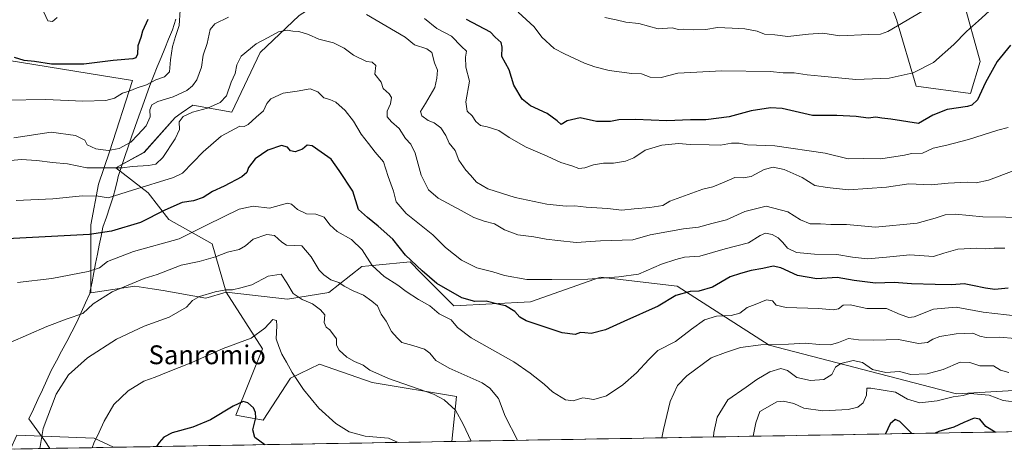
# Model space of a CAD drawing. Units: metres. Extents: x 617445 to 620890, y 4743314 to 4745686.
# Drawn here: x 619986 to 620404, y 4743355 to 4743540 of the extents above; entities that cross this region are included whole.
import ezdxf
from ezdxf.enums import TextEntityAlignment as Align

# ---------------------------------------------------------------- set-up
doc = ezdxf.new("R2010")
doc.units = ezdxf.units.M
doc.header["$MEASUREMENT"] = 0
for name, color, linetype, lineweight in [('Arbolado forestal CxS', 92, 'Continuous', 0), ('Cortafuegos CxS', 92, 'Continuous', 0), ('Cultivos herbáceos CxS', 92, 'Continuous', 0), ('Curva de nivel maestra', 36, 'Continuous', 30), ('Curva de nivel normal', 36, 'Continuous', 0), ('Entidad de ámbito territorial', 19, 'Continuous', 0), ('Entidad de ámbito territorial CxS', 92, 'Continuous', 0), ('Matorral CxS', 135, 'Continuous', 0), ('Municipio CxS', 142, 'Continuous', 0), ('Texto cartográfico', 19, 'Continuous', 0)]:
    doc.layers.add(name, color=color, linetype=linetype, lineweight=lineweight)
doc.styles.add('Arial', font='txt', dxfattribs={"height": 0.2})

# ---------------------------------------------------------------- blocks, each defined once
blk = doc.blocks.new('*U150')
at = {"layer": 'Cultivos herbáceos CxS', "color": 92, "linetype": 'Continuous', "lineweight": 0}
blk.add_polyline3d([(619974.79, 4743523.34, 648.33), (620020.36, 4743516.03, 646.74), (620033.46, 4743513.88, 644.54), (620023.69, 4743483.54, 636.72), (620019.04, 4743469.77, 630.73), (620015.78, 4743452.53, 625.56), (620015.78, 4743423.65, 614.87), (620034.41, 4743426.45, 613.17), (620041.81, 4743425.31, 612.2), (620046.52, 4743424.58, 611.57), (620064.69, 4743421.32, 608.81), (620073.29, 4743423.9, 608.79), (620088.66, 4743399.82, 603.28), (620077.43, 4743371.62, 598.81), (620089.04, 4743369.51, 601.45), (620100.65, 4743387.45, 604.76), (620112.91, 4743393.35, 607.06), (620135.3, 4743385.59, 608.53), (620171.1, 4743379.61, 610.99), (620169.14, 4743360.49, 607.94), (620025.43, 4743358, 602.11), (620017.25, 4743361.89, 604.13), (619984.3, 4743363.23, 611.13)], dxfattribs=at)
blk = doc.blocks.new('*U152')
at = {"layer": 'Arbolado forestal CxS', "color": 92, "linetype": 'Continuous', "lineweight": 0}
for points in [[(620447.0207, 4743384.3409, 606.2143), (620383.6311, 4743380.7059, 603.7282), (620304.0289, 4743401.3943, 613.2517), (620264.9425, 4743426.5163, 624.6862), (620232.3697, 4743430.2379, 629.3456), (620202.5951, 4743419.7831, 626.1669), (620170.0175, 4743418.1431, 621.0838), (620156.0575, 4743432.0997, 624.2925), (620151.4051, 4743436.7517, 624.3021), (620136.9339, 4743435.4365, 620.253), (620130.9311, 4743434.8909, 618.6241), (620116.9715, 4743423.7261, 611.9538), (620099.2889, 4743420.9351, 608.364), (620073.2949, 4743423.8985, 608.7903), (620067.3965, 4743444.4635, 615.5351), (620048.8867, 4743454.7467, 622.0566), (620040.1471, 4743466.0587, 626.8939), (620026.4561, 4743476.8001, 633.2227), (620038.4333, 4743483.3235, 636.3064), (620051.5647, 4743498.1223, 634.805), (620054.1459, 4743499.8967, 634.2158), (620059.1143, 4743503.3123, 634.3882), (620075.6731, 4743500.3733, 630.8504), (620087.6985, 4743525.7009, 633.3593), (620104.3125, 4743541.4389, 636.3679)], [(620358.1427, 4743539.6993, 659.6338), (620366.5009, 4743511.4879, 652.4875), (620389.4877, 4743508.3531, 650.0607), (620393.6675, 4743521.9363, 650.6043), (620386.3541, 4743548.0579, 657.2286)]]:
    blk.add_polyline3d(points, dxfattribs=at)
blk = doc.blocks.new('*U154')
at = {"layer": 'Matorral CxS', "color": 135, "linetype": 'Continuous', "lineweight": 0}
for points in [[(619854.03, 4743355.04, 587.43), (619855.66, 4743364.4, 589.53), (619849.55, 4743372.55, 590.55), (619866, 4743413.52, 603.62), (619860.8, 4743422.5, 605.52), (619841.42, 4743425.51, 603.09), (619823.97, 4743430.68, 601.78), (619821.62, 4743430.24, 601.41), (619794.28, 4743425.08, 597.49), (619783.63, 4743412.92, 595.49), (619769.62, 4743412.92, 591.55), (619758.11, 4743425.43, 587.77), (619739.6, 4743435.44, 583.14), (619720.25, 4743441.01, 578.87), (619704.09, 4743445.71, 575.04), (619690.16, 4743449.76, 572.26), (619674.96, 4743446.37, 568.55), (619673.74, 4743503.06, 569.75), (619684.34, 4743530, 572.5), (619716.61, 4743524.27, 587.28), (619763.54, 4743526.67, 604.34), (619810.47, 4743523.06, 616.69), (619851.39, 4743525.47, 625.99), (619910.58, 4743524.16, 639.56), (619911.61, 4743508.73, 637.8), (619922.41, 4743494.34, 635.27), (619974.34, 4743489.71, 638.3), (619971.76, 4743481.74, 634.26), (619943.57, 4743437.63, 620.75), (619921.72, 4743418.41, 613.27), (619899.32, 4743391.51, 603.68), (619873.7, 4743385.46, 597.77), (619889.5, 4743364.77, 596.58), (619900.43, 4743355.84, 598.21), (619854.03, 4743355.04, 587.43)], [(619981.62, 4743357.25, 611.46), (619984.3, 4743363.23, 611.13), (620017.25, 4743361.89, 604.13), (620025.43, 4743358, 602.11), (619981.62, 4743357.25, 611.46)]]:
    blk.add_polyline3d(points, close=True, dxfattribs=at)
blk = doc.blocks.new('*U159')
at = {"layer": 'Cultivos herbáceos CxS', "color": 92, "linetype": 'Continuous', "lineweight": 0}
for points in [[(619684.34, 4743530, 572.5), (619673.74, 4743503.06, 569.75), (619674.96, 4743446.37, 568.55), (619690.16, 4743449.76, 572.26), (619704.09, 4743445.71, 575.04), (619720.25, 4743441.01, 578.87), (619739.6, 4743435.44, 583.14), (619758.11, 4743425.43, 587.77), (619769.62, 4743412.92, 591.55), (619783.63, 4743412.92, 595.49), (619794.28, 4743425.08, 597.49), (619821.62, 4743430.24, 601.41), (619823.97, 4743430.68, 601.78), (619841.42, 4743425.51, 603.09), (619860.8, 4743422.5, 605.52), (619866, 4743413.52, 603.62), (619849.55, 4743372.55, 590.55), (619855.66, 4743364.4, 589.53), (619854.03, 4743355.04, 587.43)], [(619910.58, 4743524.16, 639.56), (619911.61, 4743508.73, 637.8), (619922.41, 4743494.34, 635.27), (619974.34, 4743489.71, 638.3), (619971.76, 4743481.74, 634.26), (619943.57, 4743437.63, 620.75), (619921.72, 4743418.41, 613.27), (619899.32, 4743391.51, 603.68), (619873.7, 4743385.46, 597.77), (619889.5, 4743364.77, 596.58), (619900.43, 4743355.84, 598.21)], [(620025.43, 4743358, 602.11), (620017.25, 4743361.89, 604.13), (619984.3, 4743363.23, 611.13), (619981.62, 4743357.25, 611.46)]]:
    blk.add_polyline3d(points, dxfattribs=at)
blk = doc.blocks.new('*U163')
at = {"layer": 'Matorral CxS', "color": 135, "linetype": 'Continuous', "lineweight": 0}
for points in [[(619684.34, 4743530, 572.5), (619673.74, 4743503.06, 569.75), (619674.96, 4743446.37, 568.55), (619690.16, 4743449.76, 572.26), (619704.09, 4743445.71, 575.04), (619720.25, 4743441.01, 578.87), (619739.6, 4743435.44, 583.14), (619758.11, 4743425.43, 587.77), (619769.62, 4743412.92, 591.55), (619783.63, 4743412.92, 595.49), (619794.28, 4743425.08, 597.49), (619821.62, 4743430.24, 601.41), (619823.97, 4743430.68, 601.78), (619841.42, 4743425.51, 603.09), (619860.8, 4743422.5, 605.52), (619866, 4743413.52, 603.62), (619849.55, 4743372.55, 590.55), (619855.66, 4743364.4, 589.53), (619854.03, 4743355.04, 587.43)], [(619910.58, 4743524.16, 639.56), (619911.61, 4743508.73, 637.8), (619922.41, 4743494.34, 635.27), (619974.34, 4743489.71, 638.3), (619971.76, 4743481.74, 634.26), (619943.57, 4743437.63, 620.75), (619921.72, 4743418.41, 613.27), (619899.32, 4743391.51, 603.68), (619873.7, 4743385.46, 597.77), (619889.5, 4743364.77, 596.58), (619900.43, 4743355.84, 598.21)], [(620025.43, 4743358, 602.11), (620017.25, 4743361.89, 604.13), (619984.3, 4743363.23, 611.13), (619981.62, 4743357.25, 611.46)]]:
    blk.add_polyline3d(points, dxfattribs=at)
blk = doc.blocks.new('*U169')
at = {"layer": 'Curva de nivel normal', "color": 36, "linetype": 'Continuous', "lineweight": 0}
for points in [[(620405.47, 4743493.88, 645), (620401.14, 4743492.8, 645), (620388.73, 4743488.72, 645), (620379.5, 4743486.33, 645), (620373.69, 4743485.05, 645), (620369.09, 4743482.99, 645), (620364.48, 4743482.8, 645), (620361.46, 4743482.18, 645), (620351.45, 4743480.56, 645), (620344.14, 4743480.69, 645), (620337.56, 4743480.52, 645), (620327.8, 4743482.98, 645), (620306.47, 4743486.06, 645), (620294.8, 4743486.56, 645), (620291.28, 4743487.16, 645), (620287.96, 4743487.16, 645), (620283.28, 4743486.36, 645), (620278.46, 4743486.5, 645), (620270.49, 4743486.58, 645), (620265.48, 4743487.12, 645), (620258.32, 4743486.43, 645), (620251.31, 4743484.27, 645), (620246.52, 4743481.04, 645), (620242.94, 4743479.5, 645), (620237.86, 4743478.69, 645), (620233.63, 4743478.7, 645), (620229.34, 4743478.06, 645), (620225.69, 4743476.68, 645), (620223.06, 4743476.44, 645), (620220.17, 4743477.62, 645), (620215.5, 4743479.05, 645), (620209.6, 4743481.72, 645), (620200.72, 4743485.47, 645), (620193.55, 4743489.63, 645), (620189.14, 4743492.55, 645), (620184.14, 4743494.2, 645), (620181.32, 4743494.73, 645), (620179.36, 4743496.44, 645), (620177.76, 4743498.84, 645), (620175.71, 4743500.79, 645), (620175.15, 4743504.83, 645), (620176.73, 4743513.54, 645), (620175.14, 4743519.49, 645), (620175.02, 4743523.69, 645), (620175.33, 4743526.28, 645), (620173.21, 4743528.29, 645), (620168.97, 4743532.62, 645), (620162.86, 4743535.97, 645), (620157.59, 4743540.24, 645)], [(620053.8, 4743543.78, 645), (620053.3, 4743537.22, 645), (620051.7, 4743532.55, 645), (620050.42, 4743528.22, 645), (620049.64, 4743522.58, 645), (620049.14, 4743517.46, 645), (620047.14, 4743515.45, 645), (620043.47, 4743514.12, 645), (620039.47, 4743512.03, 645), (620035.54, 4743510.76, 645), (620032.07, 4743509.27, 645), (620029.2, 4743508.39, 645), (620025.8, 4743506.38, 645), (620022.14, 4743505.41, 645), (620012.4, 4743505.09, 645), (619996.63, 4743505.74, 645), (619979.77, 4743505.52, 645)]]:
    blk.add_polyline3d(points, dxfattribs=at)
blk = doc.blocks.new('*U171')
at = {"layer": 'Curva de nivel normal', "color": 36, "linetype": 'Continuous', "lineweight": 0}
blk.add_polyline3d([(620414.26, 4743455.67, 635), (620394.82, 4743455.9, 635), (620383.18, 4743457.07, 635), (620378.76, 4743456.81, 635), (620374.52, 4743455.3, 635), (620366.81, 4743453.2, 635), (620349.2, 4743451.58, 635), (620341.53, 4743452.18, 635), (620336.8, 4743452.66, 635), (620330.24, 4743452.69, 635), (620325.86, 4743452.94, 635), (620321.47, 4743452.88, 635), (620317.28, 4743454.69, 635), (620311.94, 4743458.02, 635), (620302.74, 4743460.45, 635), (620293.64, 4743458.16, 635), (620285.8, 4743454.63, 635), (620279.58, 4743453.1, 635), (620273.92, 4743451.54, 635), (620267.58, 4743450.8, 635), (620253.49, 4743448.23, 635), (620246.06, 4743446.1, 635), (620232.27, 4743445.68, 635), (620222.02, 4743445.05, 635), (620214.14, 4743445.92, 635), (620209.31, 4743446.37, 635), (620204.07, 4743447.41, 635), (620197.26, 4743448.34, 635), (620191.5, 4743450.38, 635), (620187.32, 4743452.96, 635), (620182.89, 4743454.11, 635), (620178.49, 4743455.57, 635), (620173.16, 4743458.58, 635), (620163.33, 4743463.79, 635), (620159.23, 4743467.4, 635), (620156.2, 4743473.6, 635), (620153.59, 4743482.94, 635), (620151.7, 4743486.8, 635), (620149.44, 4743489.18, 635), (620146.74, 4743493.48, 635), (620143.54, 4743496.28, 635), (620141.62, 4743498.39, 635), (620141.69, 4743500.78, 635), (620143.16, 4743503.97, 635), (620143.55, 4743506.56, 635), (620142.48, 4743508.22, 635), (620140.02, 4743510.43, 635), (620139.1, 4743513.18, 635), (620136.38, 4743516.46, 635), (620136.87, 4743520.16, 635), (620135.35, 4743521.62, 635), (620132.88, 4743521.84, 635), (620127.32, 4743524.61, 635), (620123.43, 4743527.62, 635), (620118.9, 4743529.84, 635), (620112.7, 4743531.35, 635), (620108.24, 4743533.32, 635), (620104.2, 4743534.62, 635), (620101.59, 4743534.82, 635), (620099.15, 4743535.23, 635), (620095.47, 4743534.56, 635), (620091.14, 4743532.04, 635), (620086.04, 4743529.37, 635), (620079.71, 4743524.13, 635), (620077.83, 4743520.55, 635), (620077.16, 4743516.79, 635), (620075.47, 4743513.1, 635), (620073.47, 4743507.27, 635), (620070.8, 4743504.48, 635), (620065.29, 4743502.11, 635), (620058.95, 4743500.43, 635), (620054.95, 4743498.55, 635), (620053.38, 4743496.24, 635), (620053.39, 4743493, 635), (620051.68, 4743489.08, 635), (620046.35, 4743481.15, 635), (620043.47, 4743478.3, 635), (620040.28, 4743477.68, 635), (620033.4, 4743477.33, 635), (620029.28, 4743476.78, 635), (620014.14, 4743476.77, 635), (620005.85, 4743478.39, 635), (619999.55, 4743479, 635), (619992.77, 4743479.84, 635), (619986.22, 4743480.25, 635), (619981.8, 4743479.87, 635)], dxfattribs=at)
blk = doc.blocks.new('*U174')
at = {"layer": 'Curva de nivel normal', "color": 36, "linetype": 'Continuous', "lineweight": 0}
for points in [[(620408.16, 4743475.64, 640), (620397.18, 4743471.53, 640), (620391.88, 4743470.42, 640), (620388.13, 4743470.6, 640), (620380.1, 4743470.28, 640), (620372.8, 4743469.51, 640), (620363.39, 4743469.92, 640), (620353.78, 4743468.54, 640), (620337.64, 4743467.38, 640), (620328.62, 4743468.37, 640), (620323.39, 4743469.24, 640), (620318.04, 4743472.56, 640), (620310.39, 4743476.04, 640), (620305.67, 4743477.09, 640), (620301.92, 4743475.99, 640), (620296.28, 4743473.05, 640), (620292.95, 4743472.46, 640), (620289.37, 4743472.66, 640), (620284.94, 4743470.62, 640), (620280.09, 4743468.66, 640), (620275.8, 4743467.72, 640), (620261.8, 4743462.55, 640), (620258.8, 4743460.78, 640), (620253.28, 4743459.82, 640), (620246.7, 4743459.32, 640), (620241.37, 4743458.78, 640), (620235.32, 4743459.4, 640), (620226.2, 4743460, 640), (620221.36, 4743460.63, 640), (620217.8, 4743460.52, 640), (620209.47, 4743461.32, 640), (620196.06, 4743464.17, 640), (620184.5, 4743467.82, 640), (620179.62, 4743470.7, 640), (620177.16, 4743473.64, 640), (620175.06, 4743475.7, 640), (620172.08, 4743480.01, 640), (620170.58, 4743484.04, 640), (620167.99, 4743487.22, 640), (620166.66, 4743490.52, 640), (620164.56, 4743493.68, 640), (620161.66, 4743495.9, 640), (620159.12, 4743496.82, 640), (620156.41, 4743498.83, 640), (620155.83, 4743500.69, 640), (620158.02, 4743504.04, 640), (620161.88, 4743510.85, 640), (620162.78, 4743514.78, 640), (620163.11, 4743518.26, 640), (620161.87, 4743521.4, 640), (620160.61, 4743525.72, 640), (620158.51, 4743527.36, 640), (620153.24, 4743529, 640), (620149.38, 4743532.22, 640), (620132.97, 4743541.92, 640)], [(620074.22, 4743540.72, 640), (620068.41, 4743537.89, 640), (620066.46, 4743535.45, 640), (620065.23, 4743529.59, 640), (620063.52, 4743524.64, 640), (620062.81, 4743519.52, 640), (620060.88, 4743514.12, 640), (620059.05, 4743511.54, 640), (620056.56, 4743509.52, 640), (620050.83, 4743506.93, 640), (620044.28, 4743504.91, 640), (620041.66, 4743503.44, 640), (620040.86, 4743501.44, 640), (620040.98, 4743498.34, 640), (620039.31, 4743494.54, 640), (620035.81, 4743490.75, 640), (620032.78, 4743487.68, 640), (620027.78, 4743484.93, 640), (620023.17, 4743484.03, 640), (620017.95, 4743484.76, 640), (620014.26, 4743486.55, 640), (620013.27, 4743488.55, 640), (620009.26, 4743490.43, 640), (619998.86, 4743491.94, 640), (619983.11, 4743489.46, 640)]]:
    blk.add_polyline3d(points, dxfattribs=at)
blk = doc.blocks.new('*U181')
at = {"layer": 'Curva de nivel normal', "color": 36, "linetype": 'Continuous', "lineweight": 0}
blk.add_polyline3d([(620409.83, 4743413.66, 620), (620394.98, 4743415.46, 620), (620383.47, 4743417.49, 620), (620373.75, 4743416.7, 620), (620365.6, 4743413.43, 620), (620363.4, 4743413.22, 620), (620359.62, 4743414.4, 620), (620353.91, 4743416.92, 620), (620345.53, 4743417.03, 620), (620338.43, 4743418.54, 620), (620335.47, 4743418.34, 620), (620333.47, 4743416.8, 620), (620331.14, 4743416.47, 620), (620324.94, 4743417.02, 620), (620311.28, 4743417.45, 620), (620306.93, 4743418.35, 620), (620305.42, 4743420.3, 620), (620302.81, 4743420.7, 620), (620298.03, 4743418.74, 620), (620294.71, 4743417.42, 620), (620291.53, 4743414.94, 620), (620287.88, 4743413.96, 620), (620281.58, 4743413.79, 620), (620276.48, 4743412.14, 620), (620270.94, 4743408.22, 620), (620264.15, 4743402.99, 620), (620256.66, 4743399.2, 620), (620252.8, 4743395.33, 620), (620247.62, 4743389.6, 620), (620241.86, 4743384.48, 620), (620234.82, 4743379.94, 620), (620229.48, 4743378.29, 620), (620224.77, 4743379.03, 620), (620220.67, 4743377.75, 620), (620217.4, 4743378.14, 620), (620211.95, 4743381.64, 620), (620208.39, 4743384.87, 620), (620202.47, 4743389.51, 620), (620195.46, 4743394.28, 620), (620177.44, 4743404.45, 620), (620171.54, 4743408.88, 620), (620168.82, 4743412.22, 620), (620163.77, 4743414.76, 620), (620159.76, 4743418.16, 620), (620155.03, 4743420.78, 620), (620149.7, 4743424.19, 620), (620146.26, 4743426.88, 620), (620140.39, 4743430.55, 620), (620135.31, 4743435.22, 620), (620131, 4743441.84, 620), (620126.52, 4743446.26, 620), (620120.38, 4743449.73, 620), (620117.26, 4743452.58, 620), (620114.89, 4743455.77, 620), (620111.42, 4743457.1, 620), (620107.47, 4743457.26, 620), (620103.59, 4743459.05, 620), (620101.02, 4743461.24, 620), (620099.29, 4743461.67, 620), (620091.65, 4743459.62, 620), (620084.72, 4743460.42, 620), (620078.86, 4743459.13, 620), (620065.26, 4743452.53, 620), (620053.28, 4743446.53, 620), (620033.92, 4743441.17, 620), (620022.8, 4743436.92, 620), (620019.47, 4743434.27, 620), (620014.62, 4743432.64, 620), (619999.28, 4743429.78, 620), (619984.58, 4743428, 620)], dxfattribs=at)
blk = doc.blocks.new('*U186')
at = {"layer": 'Curva de nivel normal', "color": 36, "linetype": 'Continuous', "lineweight": 0}
blk.add_polyline3d([(620369.19, 4743543.28, 660), (620354.36, 4743534.63, 660), (620351.35, 4743533.55, 660), (620346.36, 4743533.38, 660), (620334.02, 4743532.84, 660), (620329.47, 4743533.51, 660), (620326.8, 4743533.88, 660), (620320.71, 4743533.47, 660), (620311.91, 4743532.52, 660), (620306.34, 4743533.2, 660), (620302, 4743533.53, 660), (620298.96, 4743534.74, 660), (620293.72, 4743535.82, 660), (620288.31, 4743536.01, 660), (620282.01, 4743536.33, 660), (620277.14, 4743535.48, 660), (620271.8, 4743535.36, 660), (620267.8, 4743535.68, 660), (620265.47, 4743535.52, 660), (620262.8, 4743536.16, 660), (620256.86, 4743535.75, 660), (620248.62, 4743538.06, 660), (620243.16, 4743538.57, 660), (620238.92, 4743539.66, 660), (620234.14, 4743540.58, 660)], dxfattribs=at)
blk = doc.blocks.new('*U199')
at = {"layer": 'Curva de nivel normal', "color": 36, "linetype": 'Continuous', "lineweight": 0}
blk.add_polyline3d([(620404.18, 4743442.56, 630), (620399.64, 4743442.61, 630), (620395.84, 4743442.35, 630), (620392.14, 4743442.57, 630), (620384.14, 4743442.14, 630), (620378.14, 4743440.55, 630), (620373.79, 4743439.07, 630), (620363.74, 4743439.79, 630), (620353.79, 4743438.76, 630), (620345.8, 4743438.06, 630), (620339.47, 4743438.73, 630), (620332.69, 4743439.98, 630), (620323.26, 4743440.07, 630), (620315.62, 4743440.76, 630), (620311.74, 4743442.58, 630), (620309.87, 4743444.95, 630), (620307.87, 4743446.96, 630), (620305.31, 4743448.4, 630), (620302.38, 4743448.93, 630), (620300.15, 4743447.98, 630), (620295.27, 4743444.93, 630), (620285.29, 4743442.39, 630), (620274.47, 4743439.28, 630), (620268.02, 4743438.82, 630), (620264.31, 4743437.86, 630), (620258.22, 4743435.76, 630), (620248.41, 4743431.56, 630), (620240.13, 4743430.43, 630), (620226.94, 4743429.42, 630), (620211.7, 4743429.25, 630), (620201.04, 4743429.28, 630), (620191.51, 4743430.96, 630), (620186.6, 4743432.61, 630), (620179.85, 4743434.32, 630), (620173.3, 4743437.45, 630), (620166.51, 4743442.88, 630), (620161.14, 4743448.24, 630), (620149.74, 4743457.3, 630), (620145.45, 4743462.32, 630), (620144.44, 4743466.88, 630), (620142.16, 4743473, 630), (620140.18, 4743479.26, 630), (620136.58, 4743483.33, 630), (620133.8, 4743487.04, 630), (620130.59, 4743491.04, 630), (620127.4, 4743496.57, 630), (620123.83, 4743501.08, 630), (620119.89, 4743504.62, 630), (620117.36, 4743505.76, 630), (620114.82, 4743506.46, 630), (620112.25, 4743509.06, 630), (620108.94, 4743510.34, 630), (620103.47, 4743509.32, 630), (620097.47, 4743508.44, 630), (620092.32, 4743505.98, 630), (620090.55, 4743504.08, 630), (620089.08, 4743501, 630), (620085.97, 4743498.25, 630), (620082.7, 4743495.14, 630), (620080.98, 4743494.34, 630), (620079.06, 4743494.42, 630), (620071.14, 4743490.14, 630), (620063.55, 4743483.54, 630), (620054.8, 4743474.52, 630), (620050.9, 4743472.62, 630), (620033.47, 4743467.26, 630), (620023.17, 4743463.95, 630), (620018.96, 4743464.63, 630), (620012.26, 4743464.85, 630), (619999.64, 4743463.53, 630), (619984.05, 4743462.89, 630)], dxfattribs=at)
blk = doc.blocks.new('*U201')
at = {"layer": 'Curva de nivel maestra', "color": 36, "linetype": 'Continuous', "lineweight": 30}
for points in [[(620406.58, 4743528.88, 650), (620400.8, 4743521.9, 650), (620395.92, 4743512.97, 650), (620392.52, 4743505.57, 650), (620390.11, 4743503.31, 650), (620388.2, 4743502.76, 650), (620379.68, 4743501.57, 650), (620373.47, 4743499.11, 650), (620367.47, 4743495.54, 650), (620355.72, 4743497.46, 650), (620351.8, 4743497.88, 650), (620349.28, 4743498.33, 650), (620346.06, 4743497.86, 650), (620340.95, 4743498.54, 650), (620332.8, 4743499, 650), (620322.44, 4743499, 650), (620309.56, 4743501.98, 650), (620304.56, 4743502.17, 650), (620296.38, 4743501.01, 650), (620287, 4743498.39, 650), (620277.02, 4743497.14, 650), (620270.52, 4743497.11, 650), (620260.47, 4743496.76, 650), (620247.14, 4743497.29, 650), (620240.11, 4743497.15, 650), (620236.56, 4743496.43, 650), (620230.6, 4743496.39, 650), (620223.68, 4743497.93, 650), (620218.12, 4743496.65, 650), (620215.55, 4743495.15, 650), (620213.96, 4743496.72, 650), (620209.73, 4743499.8, 650), (620202.66, 4743503.07, 650), (620199.04, 4743505.9, 650), (620195.53, 4743511.89, 650), (620193.54, 4743518.4, 650), (620190.48, 4743524, 650), (620190.53, 4743528.01, 650), (620190.06, 4743529.93, 650), (620187.6, 4743532.28, 650), (620185.56, 4743534.38, 650), (620175.36, 4743539.78, 650)], [(620040.02, 4743539.76, 650), (620037.79, 4743534.78, 650), (620037.04, 4743532.15, 650), (620035.71, 4743528.58, 650), (620035.56, 4743525.07, 650), (620034.87, 4743523.45, 650), (620033.64, 4743522.99, 650), (620025.3, 4743522.39, 650), (620012.86, 4743520.72, 650), (619999.14, 4743520.76, 650), (619991.8, 4743521.84, 650), (619987.47, 4743522.29, 650), (619983.4, 4743523.66, 650)]]:
    blk.add_polyline3d(points, dxfattribs=at)
blk = doc.blocks.new('*U208')
at = {"layer": 'Curva de nivel maestra', "color": 36, "linetype": 'Continuous', "lineweight": 30}
blk.add_polyline3d([(620405.47, 4743425.58, 625), (620399.91, 4743424.99, 625), (620395.9, 4743425.64, 625), (620390.38, 4743426.68, 625), (620386.84, 4743427.5, 625), (620381.54, 4743426.99, 625), (620374.49, 4743427.24, 625), (620364.47, 4743427.48, 625), (620357.14, 4743427.96, 625), (620349.14, 4743427.78, 625), (620340.14, 4743428.91, 625), (620332.9, 4743430.1, 625), (620324.29, 4743429.62, 625), (620316.06, 4743431.06, 625), (620309, 4743434.31, 625), (620305.63, 4743434.93, 625), (620301.37, 4743433.98, 625), (620296.32, 4743433.11, 625), (620291.76, 4743431.81, 625), (620287.44, 4743430.43, 625), (620279.96, 4743425.98, 625), (620274.11, 4743424.36, 625), (620270.44, 4743424.2, 625), (620264.32, 4743422.45, 625), (620256.83, 4743417.94, 625), (620242.3, 4743411.43, 625), (620234.39, 4743407.94, 625), (620228.39, 4743406.35, 625), (620225.73, 4743406.7, 625), (620223.8, 4743406.74, 625), (620221.54, 4743405.87, 625), (620216.08, 4743406.67, 625), (620200.8, 4743411.72, 625), (620198.08, 4743413.28, 625), (620195.97, 4743415.72, 625), (620192.03, 4743418.11, 625), (620188.78, 4743418.86, 625), (620183.69, 4743420.1, 625), (620178.92, 4743420, 625), (620173.45, 4743421.53, 625), (620162.82, 4743427.57, 625), (620156.52, 4743432.94, 625), (620149.48, 4743439.68, 625), (620144.16, 4743446.37, 625), (620137.81, 4743451.9, 625), (620133.32, 4743455.63, 625), (620129.58, 4743459.07, 625), (620127.1, 4743466.79, 625), (620121.27, 4743475.55, 625), (620117.96, 4743480.35, 625), (620113.65, 4743483.42, 625), (620109.83, 4743486.04, 625), (620107.68, 4743486.32, 625), (620105.7, 4743484.7, 625), (620102.57, 4743483.54, 625), (620100.68, 4743483.93, 625), (620099.36, 4743485.48, 625), (620096.84, 4743486.2, 625), (620091.02, 4743484.25, 625), (620085.59, 4743480.55, 625), (620082.74, 4743476.88, 625), (620082.05, 4743474.75, 625), (620079.91, 4743472.97, 625), (620072.47, 4743468.96, 625), (620067.47, 4743466.68, 625), (620063.47, 4743464.15, 625), (620059.43, 4743462.75, 625), (620054.64, 4743461.98, 625), (620047.28, 4743458.81, 625), (620036.87, 4743453.56, 625), (620024.53, 4743449.85, 625), (620015.26, 4743448.38, 625), (619980.23, 4743446.57, 625)], dxfattribs=at)

msp = doc.modelspace()

# ---------------------------------------------------------------- linework, layer by layer
at = {"layer": 'Arbolado forestal CxS', "color": 92, "linetype": 'Continuous', "lineweight": 0}
for points in [[(620181.87, 4743672.14, 694.46), (620162.29, 4743667.17, 692.03), (620140.7, 4743650.72, 684.21), (620135.02, 4743606.94, 664.19), (620129.15, 4743557.36, 644.02), (620104.31, 4743541.44, 636.37), (620087.7, 4743525.7, 633.36), (620075.67, 4743500.37, 630.85), (620059.11, 4743503.31, 634.39), (620054.15, 4743499.9, 634.22), (620051.56, 4743498.12, 634.8), (620038.43, 4743483.32, 636.31), (620026.46, 4743476.8, 633.22), (620040.15, 4743466.06, 626.89), (620048.89, 4743454.75, 622.06), (620067.4, 4743444.46, 615.54), (620073.29, 4743423.9, 608.79)], [(620181.87, 4743672.14, 694.46), (620162.29, 4743667.17, 692.03), (620140.7, 4743650.72, 684.21), (620135.02, 4743606.94, 664.19), (620129.15, 4743557.36, 644.02), (620104.31, 4743541.44, 636.37), (620087.7, 4743525.7, 633.36), (620075.67, 4743500.37, 630.85), (620059.11, 4743503.31, 634.39), (620054.15, 4743499.9, 634.22), (620051.56, 4743498.12, 634.8), (620038.43, 4743483.32, 636.31), (620026.46, 4743476.8, 633.22), (620040.15, 4743466.06, 626.89), (620048.89, 4743454.75, 622.06), (620067.4, 4743444.46, 615.54), (620073.29, 4743423.9, 608.79)], [(620341.89, 4743578.84, 671.21), (620345.61, 4743572.09, 669.19), (620358.14, 4743539.7, 659.63), (620366.5, 4743511.49, 652.49), (620389.49, 4743508.35, 650.06), (620393.67, 4743521.94, 650.6), (620386.35, 4743548.06, 657.23), (620388.56, 4743559.07, 659.2)], [(620104.31, 4743541.44, 636.37), (620087.7, 4743525.7, 633.36), (620075.67, 4743500.37, 630.85), (620059.11, 4743503.31, 634.39), (620054.15, 4743499.9, 634.22), (620051.56, 4743498.12, 634.8), (620038.43, 4743483.32, 636.31), (620026.46, 4743476.8, 633.22), (620040.15, 4743466.06, 626.89), (620048.89, 4743454.75, 622.06), (620067.4, 4743444.46, 615.54), (620073.29, 4743423.9, 608.79), (620064.69, 4743421.32, 608.81), (620064.69, 4743421.32, 608.81), (620046.52, 4743424.58, 611.57), (620041.81, 4743425.31, 612.2), (620034.41, 4743426.45, 613.17), (620015.78, 4743423.65, 614.87), (620015.78, 4743452.53, 625.56), (620019.04, 4743469.77, 630.73), (620023.69, 4743483.54, 636.72), (620033.46, 4743513.88, 644.54), (620020.36, 4743516.03, 646.74), (619974.79, 4743523.34, 648.33)], [(620073.29, 4743423.9, 608.79), (620064.69, 4743421.32, 608.81), (620046.52, 4743424.58, 611.57), (620041.81, 4743425.31, 612.2), (620034.41, 4743426.45, 613.17), (620015.78, 4743423.65, 614.87), (620015.78, 4743452.53, 625.56), (620019.04, 4743469.77, 630.73), (620023.69, 4743483.54, 636.72), (620033.46, 4743513.88, 644.54), (620020.36, 4743516.03, 646.74), (619974.79, 4743523.34, 648.33), (619971.12, 4743524.07, 648.25), (619961.33, 4743526.01, 647.66), (619932.74, 4743524.97, 643.38), (619910.58, 4743524.16, 639.56)], [(620073.29, 4743423.9, 608.79), (620099.29, 4743420.94, 608.36), (620116.97, 4743423.73, 611.95), (620130.93, 4743434.89, 618.62), (620136.93, 4743435.44, 620.25), (620151.41, 4743436.75, 624.3), (620156.06, 4743432.1, 624.29), (620170.02, 4743418.14, 621.08), (620202.6, 4743419.78, 626.17), (620232.37, 4743430.24, 629.35), (620264.94, 4743426.52, 624.69), (620304.03, 4743401.39, 613.25), (620383.63, 4743380.71, 603.73), (620447.02, 4743384.34, 606.21), (620470.47, 4743388.49, 604.74), (620490.03, 4743397.66, 604.1), (620527.22, 4743386.5, 592.31), (620550.99, 4743367.35, 581.86), (620551.12, 4743367.11, 581.84)]]:
    msp.add_polyline3d(points, dxfattribs=at)
at = {"layer": 'Cortafuegos CxS', "color": 92, "linetype": 'Continuous', "lineweight": 0}
for points in [[(620341.89, 4743578.84, 671.21), (620345.61, 4743572.09, 669.19), (620358.14, 4743539.7, 659.63), (620366.5, 4743511.49, 652.49), (620389.49, 4743508.35, 650.06), (620393.67, 4743521.94, 650.6), (620386.35, 4743548.06, 657.23), (620388.56, 4743559.07, 659.2)], [(620386.35, 4743548.06, 657.23), (620393.67, 4743521.94, 650.6), (620389.49, 4743508.35, 650.06), (620389.49, 4743508.35, 650.06), (620366.5, 4743511.49, 652.49), (620358.14, 4743539.7, 659.63)]]:
    msp.add_polyline3d(points, dxfattribs=at)
at = {"layer": 'Cultivos herbáceos CxS', "color": 92, "linetype": 'Continuous', "lineweight": 0}
for points in [[(620073.29, 4743423.9, 608.79), (620064.69, 4743421.32, 608.81), (620046.52, 4743424.58, 611.57), (620041.81, 4743425.31, 612.2), (620034.41, 4743426.45, 613.17), (620015.78, 4743423.65, 614.87), (620015.78, 4743452.53, 625.56), (620019.04, 4743469.77, 630.73), (620023.69, 4743483.54, 636.72), (620033.46, 4743513.88, 644.54), (620020.36, 4743516.03, 646.74), (619974.79, 4743523.34, 648.33), (619971.12, 4743524.07, 648.25), (619961.33, 4743526.01, 647.66), (619932.74, 4743524.97, 643.38), (619910.58, 4743524.16, 639.56)], [(620073.29, 4743423.9, 608.79), (620088.66, 4743399.82, 603.28), (620077.43, 4743371.62, 598.81), (620089.04, 4743369.51, 601.45), (620100.65, 4743387.45, 604.76), (620112.91, 4743393.35, 607.06), (620135.3, 4743385.59, 608.53), (620171.1, 4743379.61, 610.99), (620169.14, 4743360.49, 607.94)], [(620169.14, 4743360.49, 607.94), (620025.43, 4743358, 602.11)]]:
    msp.add_polyline3d(points, dxfattribs=at)
at = {"layer": 'Curva de nivel maestra', "color": 36, "linetype": 'Continuous', "lineweight": 30}
for points in [[(620089.76, 4743359.12, 600), (620085.42, 4743362.22, 600), (620084.67, 4743365.38, 600), (620085.93, 4743370.56, 600), (620085.73, 4743372.81, 600), (620084.96, 4743374.71, 600), (620082.56, 4743376.97, 600), (620080.51, 4743377.54, 600), (620076.19, 4743375.45, 600), (620066.58, 4743369.62, 600), (620059.08, 4743366.52, 600), (620050.28, 4743364.2, 600), (620046.84, 4743362.37, 600), (620044.81, 4743360.07, 600), (620043.72, 4743358.32, 600)], [(620364.54, 4743363.88, 600), (620359.54, 4743369.04, 600), (620357.47, 4743369.85, 600), (620355.43, 4743368.04, 600), (620353.38, 4743363.68, 600)], [(620400.02, 4743364.49, 600), (620396.1, 4743366.84, 600), (620393.49, 4743369.91, 600), (620391.06, 4743370.33, 600), (620386.72, 4743368.58, 600), (620382.5, 4743366.6, 600), (620376.15, 4743364.74, 600), (620374.57, 4743364.05, 600)]]:
    msp.add_polyline3d(points, dxfattribs=at)
at = {"layer": 'Curva de nivel normal', "color": 36, "linetype": 'Continuous', "lineweight": 0}
for points in [[(619995.88, 4743542.88, 655), (619997.48, 4743539.21, 655), (619999.45, 4743538.85, 655), (620001.47, 4743540.59, 655)], [(620197.29, 4743542.85, 655), (620204.1, 4743536.7, 655), (620207.37, 4743532.3, 655), (620212.59, 4743527.39, 655), (620217.06, 4743525.17, 655), (620225.6, 4743521.18, 655), (620229.99, 4743519.7, 655), (620236.08, 4743518.06, 655), (620245.68, 4743516.85, 655), (620249.8, 4743516.64, 655), (620253.45, 4743515.26, 655), (620258.07, 4743515.06, 655), (620265.21, 4743516.97, 655), (620283.89, 4743517.92, 655), (620304.44, 4743517.71, 655), (620310, 4743517.08, 655), (620314.68, 4743517.1, 655), (620320.17, 4743516.18, 655), (620326.02, 4743515.69, 655), (620340.83, 4743514.26, 655), (620354.92, 4743514.88, 655), (620365.16, 4743517.05, 655), (620373.8, 4743521.53, 655), (620382.47, 4743529.1, 655), (620387.8, 4743534.63, 655), (620392.89, 4743539.15, 655), (620397.4, 4743543.36, 655)], [(620197.06, 4743360.98, 615), (620191.87, 4743371.28, 615), (620188.95, 4743378.7, 615), (620185.32, 4743383.12, 615), (620181.99, 4743385.4, 615), (620168.04, 4743391.66, 615), (620162.35, 4743394.88, 615), (620159.88, 4743398.03, 615), (620157.59, 4743399.64, 615), (620152.57, 4743401.32, 615), (620147.93, 4743402.57, 615), (620145.87, 4743404.53, 615), (620143.6, 4743407.24, 615), (620141.22, 4743411.63, 615), (620139.2, 4743414.61, 615), (620137.57, 4743418.18, 615), (620135.23, 4743420.11, 615), (620131.65, 4743422.6, 615), (620127.31, 4743424.46, 615), (620123.49, 4743426.44, 615), (620121.11, 4743427.96, 615), (620117.81, 4743429.15, 615), (620114.85, 4743431.26, 615), (620112.74, 4743433.24, 615), (620109.43, 4743438.86, 615), (620105.4, 4743443.57, 615), (620098.85, 4743443.95, 615), (620096.94, 4743445.12, 615), (620093.78, 4743447.98, 615), (620090.54, 4743448.36, 615), (620084.74, 4743446.37, 615), (620081.54, 4743443.59, 615), (620078.8, 4743441.98, 615), (620073.8, 4743440.86, 615), (620068.81, 4743438.87, 615), (620061.79, 4743436.93, 615), (620054.16, 4743435.44, 615), (620043.92, 4743431.46, 615), (620038.38, 4743429.66, 615), (620024.84, 4743424.05, 615), (620016.78, 4743418.93, 615), (620012.39, 4743414.83, 615), (620005.78, 4743412.59, 615), (619997.14, 4743409.3, 615), (619981.47, 4743402.58, 615)], [(620177.44, 4743360.64, 610), (620173.92, 4743367.9, 610), (620170.72, 4743373.85, 610), (620165.88, 4743378.23, 610), (620161.39, 4743380.6, 610), (620142.27, 4743387.17, 610), (620134.38, 4743390.79, 610), (620131.51, 4743392.9, 610), (620127.78, 4743394.44, 610), (620124.6, 4743396.33, 610), (620121.23, 4743399.31, 610), (620120.11, 4743401.35, 610), (620120.11, 4743404.15, 610), (620117.38, 4743407.85, 610), (620115.82, 4743408.99, 610), (620114.94, 4743410.97, 610), (620115.17, 4743414.31, 610), (620113.31, 4743416.35, 610), (620109.99, 4743419, 610), (620105.6, 4743420.81, 610), (620101.7, 4743423.32, 610), (620099.04, 4743427.83, 610), (620096.7, 4743431.58, 610), (620091.14, 4743430.72, 610), (620084.14, 4743426.98, 610), (620079.5, 4743425.74, 610), (620075.91, 4743424.96, 610), (620073.14, 4743424.9, 610), (620068.62, 4743424.12, 610), (620061.94, 4743422.1, 610), (620059.04, 4743420.33, 610), (620056.39, 4743417.53, 610), (620049, 4743413.32, 610), (620038.48, 4743409.41, 610), (620026.62, 4743403.94, 610), (620014.4, 4743396.02, 610), (620006.24, 4743388.75, 610), (620001, 4743380.55, 610), (619995.6, 4743366.05, 610), (619994.18, 4743357.46, 610)], [(620146.38, 4743360.1, 605), (620142.3, 4743361.9, 605), (620132.41, 4743362.76, 605), (620125.61, 4743364.59, 605), (620119.92, 4743368.14, 605), (620112.7, 4743374.7, 605), (620106.13, 4743382.55, 605), (620101.26, 4743389.83, 605), (620098.98, 4743394.2, 605), (620096.88, 4743397.62, 605), (620095.7, 4743400.78, 605), (620094.58, 4743404.07, 605), (620094.84, 4743409.56, 605), (620094.65, 4743411.95, 605), (620093.12, 4743412.34, 605), (620089.77, 4743408.65, 605), (620083.85, 4743404.4, 605), (620072.02, 4743400.02, 605), (620058.73, 4743394.04, 605), (620047.87, 4743389.83, 605), (620043.16, 4743387.86, 605), (620038.31, 4743386.06, 605), (620031.66, 4743382.07, 605), (620025.62, 4743376.18, 605), (620021.41, 4743369.18, 605), (620019.3, 4743364.4, 605), (620017.1, 4743359.76, 605), (620016.28, 4743357.85, 605)], [(620258.33, 4743362.04, 615), (620259.04, 4743365.62, 615), (620261.99, 4743377.5, 615), (620265.07, 4743384.31, 615), (620269.02, 4743388.36, 615), (620279.4, 4743395.95, 615), (620285.45, 4743398.22, 615), (620291.8, 4743400.36, 615), (620300.47, 4743401.61, 615), (620312.14, 4743401.84, 615), (620319.47, 4743402.24, 615), (620325.29, 4743401.66, 615), (620330.04, 4743401.61, 615), (620333.51, 4743402.59, 615), (620337.72, 4743404.28, 615), (620341.88, 4743403.66, 615), (620348.46, 4743403.46, 615), (620358.96, 4743403.81, 615), (620367.48, 4743402.18, 615), (620371.31, 4743402.47, 615), (620373.47, 4743403.99, 615), (620376.47, 4743405.1, 615), (620383.47, 4743406.22, 615), (620390.47, 4743406.45, 615), (620393.47, 4743405.27, 615), (620396.2, 4743404.68, 615), (620402.04, 4743404.78, 615), (620408.39, 4743404.19, 615)], [(620280.29, 4743362.42, 610), (620280.46, 4743364.29, 610), (620281.88, 4743370.88, 610), (620286.38, 4743378.14, 610), (620294.22, 4743383.57, 610), (620298.72, 4743386.8, 610), (620304.3, 4743390.08, 610), (620308.99, 4743391.43, 610), (620311.8, 4743390.61, 610), (620315.8, 4743387.72, 610), (620321.5, 4743386.44, 610), (620327.18, 4743386.83, 610), (620330.58, 4743388.88, 610), (620332.2, 4743392.05, 610), (620334.38, 4743393.66, 610), (620339.62, 4743394.86, 610), (620343.62, 4743394, 610), (620347.92, 4743391.12, 610), (620353.57, 4743389.85, 610), (620359.42, 4743390.26, 610), (620364.21, 4743388.88, 610), (620371.14, 4743389.22, 610), (620377.89, 4743391.1, 610), (620385.11, 4743394.2, 610), (620389.27, 4743394.02, 610), (620393.53, 4743392.61, 610), (620399.28, 4743392.56, 610), (620402.28, 4743390.81, 610), (620405.89, 4743389.84, 610)], [(620297.22, 4743362.71, 605), (620298.26, 4743368.36, 605), (620299.96, 4743373.17, 605), (620307.28, 4743377.35, 605), (620310.04, 4743377.62, 605), (620314.51, 4743376.62, 605), (620318.69, 4743374.63, 605), (620326.8, 4743373.46, 605), (620337.59, 4743374.13, 605), (620341.73, 4743375, 605), (620343.91, 4743376.93, 605), (620345.32, 4743380.22, 605), (620345.54, 4743383.2, 605), (620347.23, 4743383.11, 605), (620357.6, 4743381.46, 605), (620362.73, 4743378.42, 605), (620368.02, 4743376.94, 605), (620375.35, 4743377.78, 605), (620382.18, 4743379.44, 605), (620386.41, 4743379.95, 605), (620389.32, 4743380.9, 605), (620397.47, 4743380.15, 605), (620403.47, 4743377.96, 605), (620410.14, 4743377.1, 605)]]:
    msp.add_polyline3d(points, dxfattribs=at)
at = {"layer": 'Entidad de ámbito territorial', "color": 19, "linetype": 'Continuous', "lineweight": 0}
msp.add_polyline3d([(620051.92, 4743539.91, 645.49), (620050.44, 4743535.35, 645.62), (620048.83, 4743531.41, 645.73), (620047.22, 4743527.47, 645.7), (620045.62, 4743523.54, 646.05), (620044.01, 4743519.6, 646.62), (620042.4, 4743515.66, 645.88), (620040.79, 4743511.72, 644.21), (620039.25, 4743507.35, 642.12), (620037.7, 4743502.98, 641.44), (620036.16, 4743498.62, 641.83), (620034.61, 4743494.25, 641.12), (620033.07, 4743489.88, 640.37), (620031.66, 4743485.69, 639.34), (620030.25, 4743481.49, 637.44), (620028.85, 4743477.3, 634.83), (620027.44, 4743473.11, 632.87), (620027.09, 4743471.7, 632.38), (620026.21, 4743468.06, 631.17), (620025.32, 4743464.43, 629.82), (620023.84, 4743460.12, 628.48), (620022.37, 4743455.81, 627.34), (620020.89, 4743451.5, 626.06), (620020.12, 4743447.67, 624.8), (620019.35, 4743443.84, 623.34), (620018.58, 4743440.01, 621.78), (620017.83, 4743436.12, 620.56), (620017.07, 4743432.23, 619.51), (620016.32, 4743428.34, 618.43), (620015.56, 4743424.45, 617.11), (620015.36, 4743423.42, 616.77), (620013.54, 4743419.36, 615.57), (620011.71, 4743415.29, 615.13), (620009.89, 4743411.23, 614.11), (620007.71, 4743407.12, 613.47), (620005.53, 4743403.01, 612.92), (620003.36, 4743398.9, 612.37), (620001.18, 4743394.79, 611.92), (619999, 4743390.68, 611.51), (619997.1, 4743386.57, 611.24), (619995.2, 4743382.47, 611), (619993.31, 4743378.36, 610.95), (619991.41, 4743374.26, 610.79), (619989.51, 4743370.15, 610.89), (619991.73, 4743367, 610.43), (619993.96, 4743363.84, 609.94), (619996.18, 4743360.69, 609.56), (619998.4, 4743357.54, 608.87)], dxfattribs=at)
at = {"layer": 'Entidad de ámbito territorial CxS', "color": 92, "linetype": 'Continuous', "lineweight": 0}
msp.add_polyline3d([(620051.92, 4743539.91, 645.49), (620050.44, 4743535.35, 645.62), (620048.83, 4743531.41, 645.73), (620047.22, 4743527.47, 645.7), (620045.62, 4743523.54, 646.05), (620044.01, 4743519.6, 646.62), (620042.4, 4743515.66, 645.88), (620040.79, 4743511.72, 644.21), (620039.25, 4743507.35, 642.12), (620037.7, 4743502.98, 641.44), (620036.16, 4743498.62, 641.83), (620034.61, 4743494.25, 641.12), (620033.07, 4743489.88, 640.37), (620031.66, 4743485.69, 639.34), (620030.25, 4743481.49, 637.44), (620028.85, 4743477.3, 634.83), (620027.44, 4743473.11, 632.87), (620027.09, 4743471.7, 632.38), (620026.21, 4743468.06, 631.17), (620025.32, 4743464.43, 629.82), (620023.84, 4743460.12, 628.48), (620022.37, 4743455.81, 627.34), (620020.89, 4743451.5, 626.06), (620020.12, 4743447.67, 624.8), (620019.35, 4743443.84, 623.34), (620018.58, 4743440.01, 621.78), (620017.83, 4743436.12, 620.56), (620017.07, 4743432.23, 619.51), (620016.32, 4743428.34, 618.43), (620015.56, 4743424.45, 617.11), (620015.36, 4743423.42, 616.77), (620013.54, 4743419.36, 615.57), (620011.71, 4743415.29, 615.13), (620009.89, 4743411.23, 614.11), (620007.71, 4743407.12, 613.47), (620005.53, 4743403.01, 612.92), (620003.36, 4743398.9, 612.37), (620001.18, 4743394.79, 611.92), (619999, 4743390.68, 611.51), (619997.1, 4743386.57, 611.24), (619995.2, 4743382.47, 611), (619993.31, 4743378.36, 610.95), (619991.41, 4743374.26, 610.79), (619989.51, 4743370.15, 610.89), (619991.73, 4743367, 610.43), (619993.96, 4743363.84, 609.94), (619996.18, 4743360.69, 609.56), (619998.4, 4743357.54, 608.87), (619993.45, 4743357.45, 610.14), (619988.49, 4743357.36, 610.96), (619983.53, 4743357.28, 611.28)], dxfattribs=at)
at = {"layer": 'Matorral CxS', "color": 135, "linetype": 'Continuous', "lineweight": 0}
for points in [[(620551.12, 4743367.11, 581.84), (620169.14, 4743360.49, 607.94), (620169.14, 4743360.49, 607.94), (620171.1, 4743379.61, 610.99), (620135.3, 4743385.59, 608.53), (620112.91, 4743393.35, 607.06), (620100.65, 4743387.45, 604.76), (620089.04, 4743369.51, 601.45), (620077.43, 4743371.62, 598.81), (620088.66, 4743399.82, 603.28), (620073.29, 4743423.9, 608.79), (620099.29, 4743420.94, 608.36), (620116.97, 4743423.73, 611.95), (620130.93, 4743434.89, 618.62), (620136.93, 4743435.44, 620.25), (620151.41, 4743436.75, 624.3), (620156.06, 4743432.1, 624.29), (620170.02, 4743418.14, 621.08), (620202.6, 4743419.78, 626.17), (620232.37, 4743430.24, 629.35), (620264.94, 4743426.52, 624.69), (620304.03, 4743401.39, 613.25), (620383.63, 4743380.71, 603.73), (620447.02, 4743384.34, 606.21)], [(620073.29, 4743423.9, 608.79), (620099.29, 4743420.94, 608.36), (620116.97, 4743423.73, 611.95), (620130.93, 4743434.89, 618.62), (620136.93, 4743435.44, 620.25), (620151.41, 4743436.75, 624.3), (620156.06, 4743432.1, 624.29), (620170.02, 4743418.14, 621.08), (620202.6, 4743419.78, 626.17), (620232.37, 4743430.24, 629.35), (620264.94, 4743426.52, 624.69), (620304.03, 4743401.39, 613.25), (620383.63, 4743380.71, 603.73), (620447.02, 4743384.34, 606.21), (620470.47, 4743388.49, 604.74), (620490.03, 4743397.66, 604.1), (620527.22, 4743386.5, 592.31), (620550.99, 4743367.35, 581.86), (620551.12, 4743367.11, 581.84)], [(620073.29, 4743423.9, 608.79), (620088.66, 4743399.82, 603.28), (620077.43, 4743371.62, 598.81), (620089.04, 4743369.51, 601.45), (620100.65, 4743387.45, 604.76), (620112.91, 4743393.35, 607.06), (620135.3, 4743385.59, 608.53), (620171.1, 4743379.61, 610.99), (620169.14, 4743360.49, 607.94)], [(620551.12, 4743367.11, 581.84), (620169.14, 4743360.49, 607.94)], [(620025.43, 4743358, 602.11), (619981.62, 4743357.25, 611.46)]]:
    msp.add_polyline3d(points, dxfattribs=at)
at = {"layer": 'Municipio CxS', "color": 142, "linetype": 'Continuous', "lineweight": 0}
msp.add_polyline3d([(620405.49, 4743364.58, 600.19), (620400.49, 4743364.5, 599.92), (620395.5, 4743364.41, 599.13), (620390.51, 4743364.32, 598.35), (620385.51, 4743364.24, 598.59), (620380.52, 4743364.15, 599.32), (620375.53, 4743364.07, 599.79), (620370.53, 4743363.98, 600.27), (620365.54, 4743363.89, 599.86), (620360.55, 4743363.81, 597.85), (620355.55, 4743363.72, 598.83), (620350.56, 4743363.63, 600.42), (620345.57, 4743363.55, 600.53), (620340.58, 4743363.46, 601.24), (620335.58, 4743363.37, 601.36), (620330.59, 4743363.29, 601.53), (620325.6, 4743363.2, 601.35), (620320.6, 4743363.11, 601), (620315.61, 4743363.03, 600.48), (620310.62, 4743362.94, 601.58), (620305.62, 4743362.86, 602.58), (620300.63, 4743362.77, 603.65), (620295.64, 4743362.68, 605.23), (620290.64, 4743362.6, 606.85), (620285.65, 4743362.51, 608.59), (620280.66, 4743362.42, 609.73), (620275.66, 4743362.34, 610.77), (620270.67, 4743362.25, 611.83), (620265.68, 4743362.16, 613.24), (620260.68, 4743362.08, 614.25), (620255.69, 4743361.99, 615.41), (620250.7, 4743361.9, 616.69), (620245.7, 4743361.82, 617.32), (620240.71, 4743361.73, 617.7), (620235.72, 4743361.64, 618.08), (620230.72, 4743361.56, 618.11), (620225.73, 4743361.47, 617.93), (620220.74, 4743361.39, 617.99), (620215.74, 4743361.3, 617.89), (620210.75, 4743361.21, 617.39), (620205.76, 4743361.13, 616.61), (620200.76, 4743361.04, 615.68), (620195.77, 4743360.95, 614.61), (620190.78, 4743360.87, 613.3), (620185.79, 4743360.78, 611.94), (620180.79, 4743360.69, 610.8), (620175.8, 4743360.61, 609.51), (620170.81, 4743360.52, 607.87), (620165.81, 4743360.43, 607.4), (620160.82, 4743360.35, 606.64), (620155.83, 4743360.26, 605.94), (620150.83, 4743360.18, 605.28), (620145.84, 4743360.09, 604.65), (620140.85, 4743360, 604.36), (620135.85, 4743359.92, 604.33), (620130.86, 4743359.83, 604.25), (620125.87, 4743359.74, 603.96), (620120.87, 4743359.66, 603.56), (620115.88, 4743359.57, 603.1), (620110.89, 4743359.48, 602.51), (620105.89, 4743359.4, 601.97), (620100.9, 4743359.31, 601.34), (620095.91, 4743359.22, 600.63), (620090.91, 4743359.14, 600.09), (620085.92, 4743359.05, 599.39), (620080.93, 4743358.96, 598.21), (620075.93, 4743358.88, 596.86), (620070.94, 4743358.79, 596.84), (620065.95, 4743358.71, 597.72), (620060.95, 4743358.62, 597.96), (620055.96, 4743358.53, 598.21), (620050.97, 4743358.45, 598.41), (620045.97, 4743358.36, 599.23), (620040.98, 4743358.27, 600.29), (620035.99, 4743358.19, 601.34), (620031, 4743358.1, 601.99), (620026, 4743358.01, 602.82), (620021.01, 4743357.93, 603.71), (620016.02, 4743357.84, 605.07), (620011.02, 4743357.75, 606.08), (620006.03, 4743357.67, 607.2), (620001.04, 4743357.58, 608.18), (619996.04, 4743357.5, 609.48), (619991.05, 4743357.41, 610.68), (619986.06, 4743357.32, 611.19), (619981.06, 4743357.24, 611.34)], dxfattribs=at)

# ---------------------------------------------------------------- block references
at = {"layer": 'Arbolado forestal CxS', "color": 92, "linetype": 'Continuous', "lineweight": 0}
msp.add_blockref('*U152', (0, 0), dxfattribs=at)
at = {"layer": 'Cultivos herbáceos CxS', "color": 92, "linetype": 'Continuous', "lineweight": 0}
for name in ['*U150', '*U159']:
    msp.add_blockref(name, (0, 0), dxfattribs=at)
at = {"layer": 'Curva de nivel maestra', "color": 36, "linetype": 'Continuous', "lineweight": 30}
for name in ['*U201', '*U208']:
    msp.add_blockref(name, (0, 0), dxfattribs=at)
at = {"layer": 'Curva de nivel normal', "color": 36, "linetype": 'Continuous', "lineweight": 0}
for name in ['*U171', '*U174', '*U169', '*U186', '*U199', '*U181']:
    msp.add_blockref(name, (0, 0), dxfattribs=at)
at = {"layer": 'Matorral CxS', "color": 135, "linetype": 'Continuous', "lineweight": 0}
for name in ['*U154', '*U163']:
    msp.add_blockref(name, (0, 0), dxfattribs=at)

# ---------------------------------------------------------------- texts
at = {"layer": 'Texto cartográfico', "color": 19, "linetype": 'Continuous', "lineweight": 0, "style": 'Arial'}
msp.add_text('Sanromio', height=8, dxfattribs=at).set_placement((620065.24, 4743397.31), align=Align.MIDDLE_CENTER)

doc.saveas('drawing.dxf')
